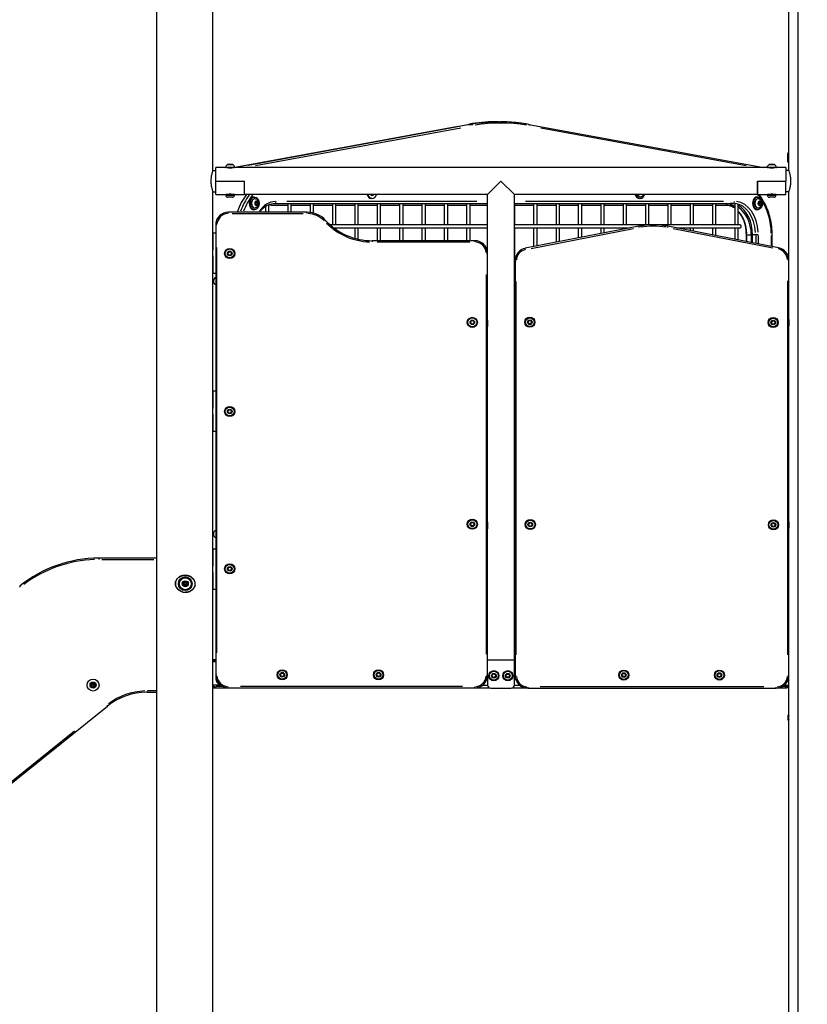
# Model space of a CAD drawing. Units: millimetres. Extents: x -581 to 19108, y 4 to 12957.
# Drawn here: x 4064 to 5310, y 9331 to 10889 of the extents above; entities that cross this region are included whole.
import ezdxf

# ---------------------------------------------------------------- set-up
doc = ezdxf.new("R2010")
doc.units = ezdxf.units.MM
doc.header["$MEASUREMENT"] = 0
doc.styles.get("Standard").update_dxf_attribs({"font": 'square721_bt_roman.ttf'})
doc.dimstyles.get("Standard").update_dxf_attribs({"dimtxt": 200, "dimasz": 100, "dimexe": 0.18, "dimexo": 0.0625, "dimgap": 40, "dimtad": 1, "dimdec": 0, "dimlfac": 0.1, "dimrnd": 5, "dimzin": 0, "dimdsep": 46, "dimtxsty": 'Standard', "dimcen": 0.09, "dimse1": 1, "dimse2": 1, "dimadec": 0, "dimazin": 0, "dimtfac": 1, "dimtdec": 0, "dimtofl": 0, "dimtmove": 0, "dimatfit": 3, "dimfxl": 1, "dimtolj": 1, "dimtzin": 0, "dimarcsym": 0})

# ---------------------------------------------------------------- blocks, each defined once
blk = doc.blocks.new('*D1')
at = {"color": 0, "lineweight": -2, "transparency": 16777216}
blk.add_line((204.6, 12506.6), (9023.8, 12506.6), dxfattribs=at)
at = {"color": 0, "transparency": 16777216}
for points in [[(204.6, 12540), (204.6, 12473.3), (4.6, 12506.6)], [(9023.8, 12540), (9023.8, 12473.3), (9223.8, 12506.6)]]:
    blk.add_solid(points, dxfattribs=at)
at = {"layer": 'Defpoints', "color": 0, "transparency": 16777216}
for p in [(9223.8, 12506.6), (9223.8, 7455.6), (4.6, 7343.6)]:
    blk.add_point(p, dxfattribs=at)
at = {"color": 0, "transparency": 16777216, "insert": (4614.2, 12760.5), "char_height": 300, "attachment_point": 5}
blk.add_mtext('\\A1;920', dxfattribs=at)
blk = doc.blocks.new('*D2')
at = {"color": 0, "lineweight": -2, "transparency": 16777216}
blk.add_line((-130.9, 12202.6), (-130.9, 7535.6), dxfattribs=at)
at = {"color": 0, "transparency": 16777216}
for points in [[(-164.3, 12202.6), (-97.6, 12202.6), (-130.9, 12402.6)], [(-164.3, 7535.6), (-97.6, 7535.6), (-130.9, 7335.6)]]:
    blk.add_solid(points, dxfattribs=at)
at = {"layer": 'Defpoints', "color": 0, "transparency": 16777216}
for p in [(5257.6, 12402.6), (-130.9, 7335.6), (4450.3, 7335.6)]:
    blk.add_point(p, dxfattribs=at)
at = {"color": 0, "transparency": 16777216, "insert": (-384.5, 9869.1), "char_height": 300, "attachment_point": 5, "rotation": 90}
blk.add_mtext('\\A1;505', dxfattribs=at)

msp = doc.modelspace()

# ---------------------------------------------------------------- linework, layer by layer
for p, q in [((4280.8, 7503.1), (4280.8, 11661.4)), ((4369.7, 10650.4), (4369.7, 11661.4)), ((5280.6, 10650.4), (5280.6, 11156.2)), ((5294.9, 11097.6), (5294.9, 9254.3)), ((4404.4, 10655.4), (4772.7, 10723.1)), ((4422.8, 10658.8), (4754.4, 10719.7)), ((4759.9, 10719.7), (4425.4, 10658.2)), ((4437.2, 10658.1), (4762, 10717.8)), ((4773.1, 10723.1), (4778.2, 10723.1)), ((4818.2, 10727.3), (4823.8, 10727.3)), ((4869.3, 10723.1), (5240.9, 10654.8)), ((4888.4, 10717.8), (5213.2, 10658.1)), ((5278.6, 10676.5), (5280.4, 10676.5)), ((5278.6, 10676.5), (5278.6, 10664.1)), ((5280.1, 10678.5), (5280.6, 10678.5)), ((4374.5, 10633.6), (4374.5, 10654.8)), ((4390, 10654.8), (4374.5, 10654.8)), ((4389.6, 10655.3), (4404.3, 10655.3)), ((4403.9, 10654.8), (4390, 10654.8)), ((4392, 10654.6), (4392, 10654.8)), ((4401, 10659.7), (4392.9, 10659.7)), ((4393.1, 10659.8), (4400.9, 10659.8)), ((4402, 10654.6), (4402, 10654.8)), ((5246.7, 10654.8), (4403.9, 10654.8)), ((5246.3, 10655.3), (5260.9, 10655.3)), ((5260.5, 10654.8), (5246.7, 10654.8)), ((5248.6, 10654.6), (5248.6, 10654.8)), ((5257.6, 10659.7), (5249.5, 10659.7)), ((5249.7, 10659.8), (5257.5, 10659.8)), ((5258.6, 10654.6), (5258.6, 10654.8)), ((5276.1, 10654.8), (5260.5, 10654.8)), ((5276.1, 10654.8), (5276.1, 10633.6)), ((5278.6, 10664.1), (5280.6, 10664.1)), ((4369.7, 10650.4), (4374.5, 10650.4)), ((5280.6, 10650.4), (5276.1, 10650.4)), ((4374.5, 10633.6), (4419.5, 10633.6)), ((4374.5, 10633.6), (4419.5, 10633.6)), ((4374.5, 10612.4), (4374.5, 10633.6)), ((4419.5, 10612.4), (4419.5, 10633.6)), ((4419.5, 10612.4), (4419.5, 10633.6)), ((4804.1, 10612.4), (4825.3, 10633.6)), ((4825.3, 10633.6), (4846.5, 10612.4)), ((5231.1, 10633.6), (5276.1, 10633.6)), ((5231.1, 10633.6), (5231.1, 10612.4)), ((5231.1, 10633.6), (5276.1, 10633.6)), ((5231.1, 10612.4), (5231.1, 10633.6)), ((5276.1, 10612.4), (5276.1, 10633.6)), ((4369.7, 10616.7), (4374.5, 10616.7)), ((4369.7, 10524.8), (4369.7, 10616.7)), ((4374.5, 10612.4), (4390, 10612.4)), ((4404, 10612.4), (4390, 10612.4)), ((4390, 10611.3), (4390, 10612.4)), ((4390.1, 10611.3), (4403.9, 10611.3)), ((4400.6, 10608), (4393.3, 10608)), ((4396.1, 10613.1), (4397.9, 10613.1)), ((4404, 10611.3), (4404, 10612.4)), ((4404, 10612.4), (4419.5, 10612.4)), ((4804.1, 10612.4), (4419.5, 10612.4)), ((4435.7, 10608.3), (4434.3, 10608.3)), ((4621.6, 10605.8), (4620.2, 10605.8)), ((4804.1, 10519.2), (4804.1, 10612.4)), ((5231.1, 10612.4), (4846.5, 10612.4)), ((4846.5, 10413.8), (4846.5, 10612.4)), ((5045.8, 10605.8), (5044.4, 10605.8)), ((5231.7, 10608.3), (5230.3, 10608.3)), ((5231.1, 10612.4), (5246.6, 10612.4)), ((5260.6, 10612.4), (5246.6, 10612.4)), ((5246.6, 10611.3), (5246.6, 10612.4)), ((5246.7, 10611.3), (5260.5, 10611.3)), ((5257.2, 10608), (5249.9, 10608)), ((5252.7, 10613.1), (5254.5, 10613.1)), ((5260.6, 10611.3), (5260.6, 10612.4)), ((5260.6, 10612.4), (5276.1, 10612.4)), ((5280.6, 10616.7), (5276.1, 10616.7)), ((5280.6, 10508.3), (5280.6, 10616.7)), ((4437.4, 10597.6), (4437.9, 10600.2)), ((4438.8, 10595.6), (4437.4, 10597.6)), ((4437.9, 10600.2), (4439.8, 10601)), ((4437.9, 10600.1), (4438.7, 10599)), ((4438.7, 10599), (4438.2, 10596.5)), ((4440.6, 10596.4), (4438.2, 10596.4)), ((4441.1, 10599), (4438.7, 10599)), ((4440.6, 10596.4), (4438.8, 10595.6)), ((4439.8, 10601), (4441.1, 10599)), ((4441.1, 10599), (4440.6, 10596.4)), ((4453.3, 10584.2), (4453.3, 10593.8)), ((4458.3, 10584.2), (4458.3, 10596.4)), ((4462.6, 10595.3), (4488.6, 10595.3)), ((4467.5, 10598.3), (4804.1, 10598.3)), ((4787.4, 10601.3), (4486.4, 10601.3)), ((4488.6, 10584.2), (4488.6, 10598.3)), ((4493.6, 10584.2), (4493.6, 10598.3)), ((4493.6, 10595.3), (4524, 10595.3)), ((4524, 10583.9), (4524, 10598.3)), ((4529, 10582.9), (4529, 10598.3)), ((4529, 10595.3), (4559.3, 10595.3)), ((4559.3, 10564.3), (4559.3, 10598.3)), ((4564.3, 10564.3), (4564.3, 10598.3)), ((4564.3, 10595.3), (4594.7, 10595.3)), ((4594.7, 10564.3), (4594.7, 10598.3)), ((4599.7, 10564.3), (4599.7, 10598.3)), ((4599.7, 10595.3), (4630, 10595.3)), ((4630, 10564.3), (4630, 10598.3)), ((4635, 10564.3), (4635, 10598.3)), ((4635, 10595.3), (4665.4, 10595.3)), ((4665.4, 10564.3), (4665.4, 10598.3)), ((4670.4, 10564.3), (4670.4, 10598.3)), ((4670.4, 10595.3), (4700.8, 10595.3)), ((4700.8, 10564.3), (4700.8, 10598.3)), ((4705.8, 10564.3), (4705.8, 10598.3)), ((4705.8, 10595.3), (4736.1, 10595.3)), ((4736.1, 10564.3), (4736.1, 10598.3)), ((4741.1, 10564.3), (4741.1, 10598.3)), ((4741.1, 10595.3), (4771.5, 10595.3)), ((4771.5, 10564.3), (4771.5, 10598.3)), ((4776.5, 10564.3), (4776.5, 10598.3)), ((4776.5, 10595.3), (4804.1, 10595.3)), ((4846.5, 10598.3), (5192.8, 10598.3)), ((4847.2, 10564.3), (4847.2, 10598.3)), ((4847.2, 10595.3), (4877.5, 10595.3)), ((5177.5, 10601.3), (4863.9, 10601.3)), ((4877.5, 10564.3), (4877.5, 10598.3)), ((4882.5, 10564.3), (4882.5, 10598.3)), ((4882.5, 10595.3), (4912.9, 10595.3)), ((4912.9, 10564.3), (4912.9, 10598.3)), ((4917.9, 10564.3), (4917.9, 10598.3)), ((4917.9, 10595.3), (4948.2, 10595.3)), ((4948.2, 10564.3), (4948.2, 10598.3)), ((4953.2, 10564.3), (4953.2, 10598.3)), ((4953.2, 10595.3), (4983.6, 10595.3)), ((4983.6, 10564.3), (4983.6, 10598.3)), ((4988.6, 10564.3), (4988.6, 10598.3)), ((4988.6, 10595.3), (5019, 10595.3)), ((5019, 10564.3), (5019, 10598.3)), ((5024, 10564.3), (5024, 10598.3)), ((5024, 10595.3), (5054.3, 10595.3)), ((5054.3, 10564.3), (5054.3, 10598.3)), ((5059.3, 10564.3), (5059.3, 10598.3)), ((5059.3, 10595.3), (5089.7, 10595.3)), ((5089.7, 10564.3), (5089.7, 10598.3)), ((5094.7, 10564.3), (5094.7, 10598.3)), ((5094.7, 10595.3), (5125, 10595.3)), ((5125, 10564.3), (5125, 10598.3)), ((5130, 10564.3), (5130, 10598.3)), ((5130, 10595.3), (5160.4, 10595.3)), ((5160.4, 10564.3), (5160.4, 10598.3)), ((5165.4, 10564.3), (5165.4, 10598.3)), ((5165.4, 10595.3), (5187.9, 10595.3)), ((5195.7, 10564.3), (5195.7, 10597.2)), ((5200.7, 10564.3), (5200.7, 10596.3)), ((5233.4, 10597.6), (5233.9, 10600.2)), ((5234.7, 10595.6), (5233.4, 10597.6)), ((5233.8, 10600.1), (5234.6, 10599)), ((5233.9, 10600.2), (5235.7, 10601)), ((5234.6, 10599), (5234.2, 10596.5)), ((5236.6, 10596.4), (5234.2, 10596.4)), ((5237.1, 10599), (5234.6, 10599)), ((5236.6, 10596.4), (5234.7, 10595.6)), ((5235.7, 10601), (5237.1, 10599)), ((5237.1, 10599), (5236.6, 10596.4)), ((4394.1, 10582.4), (4394.1, 10584.2)), ((4518.6, 10584.2), (4394.1, 10584.2)), ((4400.3, 10582.2), (4512.4, 10582.2)), ((4435.7, 10588.3), (4434.3, 10588.3)), ((4518.6, 10582.4), (4518.6, 10584.2)), ((5231.7, 10588.3), (5230.3, 10588.3)), ((4375.9, 10564.2), (4374.1, 10564.2)), ((4374.1, 10564.2), (4374.1, 9852)), ((4548, 10571.4), (4546.7, 10570.1)), ((4804.1, 10564.3), (4555.2, 10564.3)), ((4804.1, 10559.3), (4561.4, 10559.3)), ((4564.3, 10557.2), (4564.3, 10559.3)), ((4594.7, 10542.9), (4594.7, 10559.3)), ((4599.7, 10541.6), (4599.7, 10559.3)), ((4630, 10539.2), (4630, 10559.3)), ((4635, 10539.2), (4635, 10559.3)), ((4665.4, 10539.2), (4665.4, 10559.3)), ((4670.4, 10539.2), (4670.4, 10559.3)), ((4700.8, 10539.2), (4700.8, 10559.3)), ((4705.8, 10539.2), (4705.8, 10559.3)), ((4736.1, 10539.2), (4736.1, 10559.3)), ((4741.1, 10539.2), (4741.1, 10559.3)), ((4771.5, 10539.2), (4771.5, 10559.3)), ((4776.5, 10539.2), (4776.5, 10559.3)), ((5203.5, 10564.3), (4846.5, 10564.3)), ((5029.2, 10559.3), (4846.5, 10559.3)), ((4847.2, 10514.3), (4847.2, 10559.3)), ((5043.2, 10562), (4863.8, 10527.2)), ((4873.2, 10526.9), (5034.7, 10558.3)), ((4877.5, 10529.8), (4877.5, 10559.3)), ((4882.5, 10530.8), (4882.5, 10559.3)), ((4912.9, 10536.7), (4912.9, 10559.3)), ((4917.9, 10537.7), (4917.9, 10559.3)), ((4948.2, 10543.6), (4948.2, 10559.3)), ((4953.2, 10544.5), (4953.2, 10559.3)), ((4983.6, 10550.5), (4983.6, 10559.3)), ((4988.6, 10551.4), (4988.6, 10559.3)), ((5019, 10557.3), (5019, 10559.3)), ((5024, 10558.3), (5024, 10559.3)), ((5043.2, 10562), (5043.6, 10560.2)), ((5089, 10562), (5088.7, 10560.2)), ((5264.5, 10527.9), (5089, 10562)), ((5097.4, 10558.4), (5255.3, 10527.7)), ((5203.5, 10559.3), (5103.1, 10559.3)), ((5125, 10555), (5125, 10559.3)), ((5130, 10554.1), (5130, 10559.3)), ((5160.4, 10548.2), (5160.4, 10559.3)), ((5165.4, 10547.2), (5165.4, 10559.3)), ((5195.7, 10541.3), (5195.7, 10559.3)), ((5200.7, 10540.3), (5200.7, 10559.3)), ((4369.7, 10551.1), (4369.7, 10524.6)), ((4374.1, 10551.1), (4369.7, 10551.1)), ((5214, 10548.3), (5213.4, 10548.3)), ((5213.4, 10537.9), (5213.4, 10548.3)), ((5214, 10538.3), (5214, 10547.8)), ((5214.4, 10548.3), (5220.8, 10548.3)), ((5221.1, 10548.3), (5221.1, 10536.4)), ((5223.2, 10536), (5223.2, 10548.3)), ((5227.9, 10548.3), (5223.5, 10548.3)), ((5228.2, 10547.6), (5228.2, 10535.7)), ((5232.2, 10548.3), (5228.3, 10548.3)), ((5232.4, 10534.9), (5232.4, 10547.6)), ((5252.9, 10547.4), (5252.9, 10531.1)), ((5253.8, 10548.3), (5253, 10548.3)), ((5253.8, 10548.3), (5253.8, 10530)), ((4376.1, 9887.6), (4376.1, 10528.6)), ((4621.5, 10539.2), (4621.5, 10537.4)), ((4784.1, 10539.2), (4621.5, 10539.2)), ((4629.6, 10537.2), (4776, 10537.2)), ((4784.1, 10539.2), (4784.1, 10537.4)), ((5264.5, 10527.9), (5264.1, 10526.1)), ((4369.7, 10524.8), (4369.7, 10524.8)), ((4369.7, 10514.4), (4369.7, 10524.8)), ((4369.7, 10524.6), (4369.7, 10524.6)), ((4369.7, 10514.6), (4369.7, 10514.6)), ((4369.7, 10514.6), (4369.7, 10488.1)), ((4369.7, 10514.4), (4369.7, 10514.4)), ((4369.7, 10274.8), (4369.7, 10514.4)), ((4393.4, 10518.6), (4394.5, 10521.3)), ((4395.3, 10516.4), (4393.4, 10518.6)), ((4394.5, 10521.3), (4397.3, 10521.8)), ((4398.1, 10516.8), (4395.3, 10516.4)), ((4397.3, 10521.8), (4399.1, 10519.5)), ((4399.1, 10519.5), (4398.1, 10516.8)), ((4802.2, 10519.2), (4804.1, 10519.2)), ((4804.1, 9852), (4804.1, 10519.2)), ((4848.8, 10514.3), (4846.5, 10514.3)), ((4864.2, 10525.4), (4863.8, 10527.2)), ((4847.7, 10509.3), (4846.5, 10509.3)), ((4847.2, 10464.3), (4847.2, 10509.3)), ((4847.6, 10507.5), (4847.6, 9851.5)), ((4847.6, 10507.5), (4849.5, 10507.5)), ((5280.6, 10508.3), (5278.8, 10508.3)), ((5280.6, 9851.5), (5280.6, 10508.3)), ((4369.7, 10488.1), (4374.1, 10488.1)), ((4802.1, 10485.9), (4802.1, 9885.4)), ((4849.6, 9884.3), (4849.6, 10474.7)), ((5278.6, 10475.5), (5278.6, 9884.3)), ((4847.6, 10464.3), (4846.5, 10464.3)), ((4847.6, 10459.3), (4846.5, 10459.3)), ((4847.2, 10414.3), (4847.2, 10459.3)), ((4777.2, 10409.6), (4778.2, 10412.3)), ((4779, 10407.4), (4777.2, 10409.6)), ((4778.2, 10412.3), (4781.1, 10412.8)), ((4781.9, 10407.8), (4779, 10407.4)), ((4781.1, 10412.8), (4782.9, 10410.5)), ((4782.9, 10410.5), (4781.9, 10407.8)), ((4804.1, 10413.8), (4804.1, 10403.4)), ((4804.1, 10413.8), (4804.1, 10413.8)), ((4804.1, 10409.3), (4804.1, 10409.3)), ((4804.1, 10403.4), (4804.1, 10403.4)), ((4847.6, 10414.3), (4846.5, 10414.3)), ((4846.5, 10403.4), (4846.5, 10413.8)), ((4846.5, 10413.8), (4846.5, 10413.8)), ((4847.6, 10409.3), (4846.5, 10409.3)), ((4846.5, 10403.4), (4846.5, 10403.4)), ((4846.5, 10093.8), (4846.5, 10403.4)), ((4847.2, 10364.3), (4847.2, 10409.3)), ((4868.1, 10409.9), (4869.2, 10412.6)), ((4870, 10407.6), (4868.1, 10409.9)), ((4869.2, 10412.6), (4872, 10413)), ((4872.8, 10408.1), (4870, 10407.6)), ((4872, 10413), (4873.8, 10410.8)), ((4873.8, 10410.8), (4872.8, 10408.1)), ((5253.1, 10409.4), (5254.1, 10412.1)), ((5254.9, 10407.1), (5253.1, 10409.4)), ((5254.1, 10412.1), (5257, 10412.5)), ((5257.8, 10407.6), (5254.9, 10407.1)), ((5257, 10412.5), (5258.8, 10410.3)), ((5258.8, 10410.3), (5257.8, 10407.6)), ((5280.6, 10414.8), (5280.6, 10404.4)), ((5280.6, 10414.8), (5280.6, 10414.8)), ((5280.6, 10404.4), (5280.6, 10414.8)), ((5280.6, 10404.4), (5280.6, 10404.4)), ((4847.6, 10364.3), (4846.5, 10364.3)), ((4847.6, 10359.3), (4846.5, 10359.3)), ((4847.2, 10314.3), (4847.2, 10359.3)), ((4847.6, 10314.3), (4846.5, 10314.3)), ((4847.6, 10309.3), (4846.5, 10309.3)), ((4847.2, 10264.3), (4847.2, 10309.3)), ((4369.7, 10301.1), (4369.7, 10274.6)), ((4374.1, 10301.1), (4369.7, 10301.1)), ((4369.7, 10274.8), (4369.7, 10274.8)), ((4369.7, 10264.4), (4369.7, 10274.8)), ((4369.7, 10274.6), (4369.7, 10274.6)), ((4369.7, 10264.6), (4369.7, 10264.6)), ((4369.7, 10264.6), (4369.7, 10238.1)), ((4369.7, 10264.4), (4369.7, 10264.4)), ((4369.7, 10024.8), (4369.7, 10264.4)), ((4393.4, 10268.6), (4394.5, 10271.3)), ((4395.3, 10266.4), (4393.4, 10268.6)), ((4394.5, 10271.3), (4397.3, 10271.8)), ((4398.1, 10266.8), (4395.3, 10266.4)), ((4397.3, 10271.8), (4399.1, 10269.5)), ((4399.1, 10269.5), (4398.1, 10266.8)), ((4847.6, 10264.3), (4846.5, 10264.3)), ((4847.6, 10259.3), (4846.5, 10259.3)), ((4847.2, 10214.3), (4847.2, 10259.3)), ((4369.7, 10238.1), (4374.1, 10238.1)), ((4847.6, 10214.3), (4846.5, 10214.3)), ((4847.6, 10209.3), (4846.5, 10209.3)), ((4847.2, 10164.3), (4847.2, 10209.3)), ((4847.6, 10164.3), (4846.5, 10164.3)), ((4847.6, 10159.3), (4846.5, 10159.3)), ((4847.2, 10114.3), (4847.2, 10159.3)), ((4847.6, 10114.3), (4846.5, 10114.3)), ((4847.6, 10109.3), (4846.5, 10109.3)), ((4847.2, 10064.3), (4847.2, 10109.3)), ((4777.2, 10090.4), (4778.2, 10093.1)), ((4778.2, 10093.1), (4781.1, 10093.5)), ((4781.1, 10093.5), (4782.9, 10091.3)), ((4782.9, 10091.3), (4781.9, 10088.6)), ((4804.1, 10093.8), (4804.1, 10083.4)), ((4804.1, 10093.8), (4804.1, 10093.8)), ((4846.5, 10083.4), (4846.5, 10093.8)), ((4846.5, 10093.8), (4846.5, 10093.8)), ((4868.9, 10089.9), (4869.9, 10092.5)), ((4869.9, 10092.5), (4872.8, 10093)), ((4872.8, 10093), (4874.6, 10090.8)), ((5253.7, 10091.2), (5256.1, 10092.7)), ((5253.7, 10088.3), (5253.7, 10091.2)), ((5256.1, 10092.7), (5258.7, 10091.3)), ((5258.7, 10091.3), (5258.7, 10088.4)), ((5280.6, 10094.8), (5280.6, 10084.4)), ((5280.6, 10094.8), (5280.6, 10094.8)), ((5280.6, 10084.4), (5280.6, 10094.8)), ((4779, 10088.1), (4777.2, 10090.4)), ((4781.9, 10088.6), (4779, 10088.1)), ((4804.1, 10083.4), (4804.1, 10083.4)), ((4846.5, 10083.4), (4846.5, 10083.4)), ((4846.5, 9876.4), (4846.5, 10083.4)), ((4870.7, 10087.6), (4868.9, 10089.9)), ((4873.6, 10088.1), (4870.7, 10087.6)), ((4874.6, 10090.8), (4873.6, 10088.1)), ((5256.2, 10086.9), (5253.7, 10088.3)), ((5258.7, 10088.4), (5256.2, 10086.9)), ((5280.6, 10084.4), (5280.6, 10084.4)), ((4847.6, 10064.3), (4846.5, 10064.3)), ((4369.7, 10051.1), (4369.7, 10024.6)), ((4374.1, 10051.1), (4369.7, 10051.1)), ((4847.6, 10059.3), (4846.5, 10059.3)), ((4847.2, 10014.3), (4847.2, 10059.3)), ((4189.4, 10037.1), (4189.4, 10035.2)), ((4280.8, 10037.1), (4189.4, 10037.1)), ((4194, 10035.1), (4276.3, 10035.1)), ((4369.7, 10024.8), (4369.7, 10024.8)), ((4369.7, 10014.4), (4369.7, 10024.8)), ((4369.7, 10024.6), (4369.7, 10024.6)), ((4369.7, 10014.6), (4369.7, 10014.6)), ((4369.7, 10014.6), (4369.7, 9988.1)), ((4369.7, 10014.4), (4369.7, 10014.4)), ((4369.7, 7377.6), (4369.7, 10014.4)), ((4393.4, 10019.9), (4394.5, 10022.6)), ((4395.3, 10017.6), (4393.4, 10019.9)), ((4394.5, 10022.6), (4397.3, 10023)), ((4398.1, 10018.1), (4395.3, 10017.6)), ((4397.3, 10023), (4399.1, 10020.8)), ((4399.1, 10020.8), (4398.1, 10018.1)), ((4847.6, 10014.3), (4846.5, 10014.3)), ((4847.6, 10009.3), (4846.5, 10009.3)), ((4847.2, 9964.3), (4847.2, 10009.3)), ((4065.3, 9991.5), (4064.2, 9993)), ((4341.7, 9995.8), (4341.6, 9995.8)), ((4369.7, 9988.1), (4374.1, 9988.1)), ((4847.6, 9964.3), (4846.5, 9964.3)), ((4847.6, 9959.3), (4846.5, 9959.3)), ((4847.2, 9925.3), (4847.2, 9959.3)), ((4847.6, 9925.3), (4846.5, 9925.3)), ((4846.5, 9922.3), (4847.6, 9922.3)), ((4847.6, 9928.3), (4847.2, 9928.3)), ((4847.6, 9893.3), (4846.5, 9893.3)), ((4846.5, 9890.3), (4847.6, 9890.3)), ((4369.7, 9877.1), (4374.1, 9877.1)), ((4374.1, 9875.1), (4369.7, 9875.1)), ((4369.7, 9873.6), (4374.1, 9873.6)), ((4804.7, 9876.4), (4804.1, 9876.4)), ((4804.7, 9876.4), (4845.9, 9876.4)), ((4846.5, 9876.4), (4845.9, 9876.4)), ((4846.5, 9877.6), (4847.6, 9877.6)), ((4846.5, 9877.1), (4847.6, 9877.1)), ((4846.5, 9836.4), (4846.5, 9876.4)), ((4847.6, 9873.1), (4846.5, 9873.1)), ((4846.5, 9857.8), (4847.6, 9857.8)), ((4375.9, 9852), (4374.1, 9852)), ((4374.3, 9849.4), (4374.3, 9846.5)), ((4476.6, 9853.2), (4478.4, 9855.4)), ((4477.5, 9850.5), (4476.6, 9853.2)), ((4480.4, 9849.9), (4477.5, 9850.5)), ((4478.4, 9855.4), (4481.3, 9854.8)), ((4482.2, 9852.1), (4480.4, 9849.9)), ((4481.3, 9854.8), (4482.2, 9852.1)), ((4628.9, 9851.7), (4629.5, 9854.6)), ((4631.1, 9849.8), (4628.9, 9851.7)), ((4629.5, 9854.6), (4632.2, 9855.5)), ((4633.8, 9850.7), (4631.1, 9849.8)), ((4632.2, 9855.5), (4634.4, 9853.6)), ((4634.4, 9853.6), (4633.8, 9850.7)), ((4802.2, 9852), (4804.1, 9852)), ((4804.1, 9845.8), (4803.1, 9845.8)), ((4804.1, 9852), (4804.1, 9836.4)), ((4811.4, 9852.3), (4813.7, 9854.1)), ((4811.8, 9849.4), (4811.4, 9852.3)), ((4814.5, 9848.4), (4811.8, 9849.4)), ((4813.7, 9854.1), (4816.3, 9853)), ((4816.8, 9850.2), (4814.5, 9848.4)), ((4816.3, 9853), (4816.8, 9850.2)), ((4833.2, 9851.2), (4834.6, 9853.7)), ((4834.7, 9848.7), (4833.2, 9851.2)), ((4834.6, 9853.7), (4837.5, 9853.7)), ((4837.5, 9848.7), (4834.7, 9848.7)), ((4837.5, 9853.7), (4839, 9851.2)), ((4839, 9851.2), (4837.5, 9848.7)), ((4846.5, 9855.6), (4847.6, 9855.6)), ((4848.4, 9845.9), (4846.5, 9845.9)), ((4847.8, 9845.8), (4846.5, 9845.8)), ((4847.6, 9851.5), (4849.5, 9851.5)), ((5017, 9850.8), (5017.1, 9853.7)), ((5019.5, 9849.3), (5017, 9850.8)), ((5017.1, 9853.7), (5019.7, 9855)), ((5022, 9850.6), (5019.5, 9849.3)), ((5019.7, 9855), (5022.1, 9853.5)), ((5022.1, 9853.5), (5022, 9850.6)), ((5167.9, 9852.2), (5169.4, 9854.7)), ((5169.3, 9849.7), (5167.9, 9852.2)), ((5172.2, 9849.6), (5169.3, 9849.7)), ((5169.4, 9854.7), (5172.3, 9854.6)), ((5173.7, 9852.1), (5172.2, 9849.6)), ((5172.3, 9854.6), (5173.7, 9852.1)), ((5278.8, 9851.5), (5280.6, 9851.5)), ((5280.6, 7836.9), (5280.6, 9851.5)), ((4265.5, 9825.1), (4265.5, 9826.9)), ((4280.1, 9827.1), (4266.3, 9827.1)), ((4382.1, 9836), (4369.7, 9836)), ((4369.7, 9832), (4372.9, 9832)), ((4372.9, 9832), (4394.1, 9832)), ((4384.8, 9834), (4374.9, 9834)), ((4394.1, 9832), (4394.1, 9833.8)), ((4394.1, 9832), (4784.1, 9832)), ((4764.6, 9834), (4413.6, 9834)), ((4429.3, 9831.5), (4429.3, 9832)), ((4808, 9831.5), (4429.3, 9831.5)), ((4784.1, 9832), (4784.1, 9833.8)), ((4803.7, 9835.5), (4795.8, 9835.5)), ((4809.1, 9831.4), (4841.5, 9831.4)), ((4867.6, 9831.5), (4842.6, 9831.5)), ((4855.2, 9835.5), (4846.9, 9835.5)), ((4867.6, 9833.3), (4867.6, 9831.5)), ((4867.6, 9831.5), (5260.6, 9831.5)), ((5241, 9833.5), (4887.3, 9833.5)), ((5260.6, 9831.5), (5260.6, 9833.3)), ((5265.1, 9832), (5274.7, 9832)), ((5275.8, 9834), (5270.6, 9834)), ((5273.3, 9836), (5280.6, 9836)), ((4265.5, 9825.1), (4280.8, 9825.1)), ((3187.3, 8987.1), (4202.9, 9803)), ((4201.8, 9804.5), (4202.9, 9803)), ((4150.8, 9763.7), (3235, 9028))]:
    msp.add_line(p, q)
for centre, radius in [((4396.3, 10519.1), 8), ((4396.3, 10519.1), 7), ((4396.3, 10519.1), 3.65), ((4871, 10410.3), 8), ((4780, 10410.1), 8), ((4780, 10410.1), 7), ((4780, 10410.1), 3.65), ((4871, 10410.3), 7), ((4871, 10410.3), 3.65), ((5255.9, 10409.8), 8), ((5255.9, 10409.8), 7), ((5255.9, 10409.8), 3.65), ((4396.3, 10269.1), 8), ((4396.3, 10269.1), 7), ((4396.3, 10269.1), 3.65), ((4780, 10090.8), 8), ((4780, 10090.8), 7), ((4780, 10090.8), 3.65), ((4871.7, 10090.3), 8), ((4871.7, 10090.3), 7), ((4871.7, 10090.3), 3.65), ((5256.2, 10089.8), 8), ((5256.2, 10089.8), 7), ((5256.2, 10089.8), 3.65), ((4396.3, 10020.3), 8), ((4396.3, 10020.3), 7), ((4396.3, 10020.3), 3.65), ((4326, 9996.6), 10.8), ((4326, 9996.6), 9.76), ((4326, 9996.6), 9.75), ((4326, 9996.6), 9.5), ((4326, 9996.6), 4.75), ((4326, 9996.6), 1.5), ((4479.4, 9852.7), 8), ((4479.4, 9852.7), 7), ((4631.7, 9852.7), 8), ((4631.7, 9852.7), 7), ((4814.1, 9851.2), 8), ((4814.1, 9851.2), 7), ((4836.1, 9851.2), 8), ((4836.1, 9851.2), 7), ((5019.6, 9852.2), 8), ((5019.6, 9852.2), 7), ((5170.8, 9852.2), 8), ((5170.8, 9852.2), 7), ((4180.1, 9836.4), 9.5), ((4479.4, 9852.7), 3.65), ((4631.7, 9852.7), 3.65), ((4814.1, 9851.2), 3.65), ((4836.1, 9851.2), 3.65), ((5019.6, 9852.2), 3.65), ((5170.8, 9852.2), 3.65), ((4180.1, 9836.4), 4.75), ((4180.1, 9836.4), 1.5)]:
    msp.add_circle(centre, radius)
for centre, radius, start, end in [((5280.6, 10676.5), 2, 104.2174, 180), ((5325.1, 10500.9), 183.2, 104.043, 104.2174), ((4390, 10655.3), 0.5, 170.2834, 270), ((4395.4, 10654.3), 5.93, 115.1439, 170.2834), ((4393.1, 10659.3), 0.5, 90, 115.1439), ((4400.9, 10659.3), 0.5, 64.8561, 90), ((4398.6, 10654.3), 5.93, 9.7166, 64.8561), ((4403.9, 10655.3), 0.5, 270, 9.7166), ((5252, 10654.3), 5.93, 115.1439, 170.2834), ((5246.7, 10655.3), 0.5, 170.2834, 270), ((5249.7, 10659.3), 0.5, 90, 115.1439), ((5257.5, 10659.3), 0.5, 64.8561, 90), ((5255.2, 10654.3), 5.93, 9.7166, 64.8561), ((5260.5, 10655.3), 0.5, 270, 9.7166), ((4393.3, 10611.3), 3.35, 180, 270), ((4392.3, 10613.1), 0.7, 270, 326.786), ((4400.6, 10611.3), 3.35, 270, 0), ((4401.7, 10613.1), 0.7, 213.214, 270), ((5249.9, 10611.3), 3.35, 180, 270), ((5248.9, 10613.1), 0.7, 270, 326.786), ((5257.2, 10611.3), 3.35, 270, 0), ((5258.3, 10613.1), 0.7, 213.214, 270), ((4394.1, 10564.2), 20, 90, 180), ((4394.1, 10564.2), 18, 94.5, 175.5), ((4518.6, 10544.2), 40, 42.7321, 90), ((4518.6, 10544.2), 38, 45.0955, 87.6366), ((4621.5, 10639.2), 100, 222.7321, 270), ((4621.5, 10639.2), 102, 225.0955, 267.6366), ((5066.1, 10444.2), 120, 79, 101), ((5066.1, 10444.2), 118, 80.1, 99.9), ((4784.1, 10519.2), 20, 0, 90), ((4784.1, 10519.2), 18, 4.5, 85.5), ((5260.6, 10508.3), 20, 0, 79), ((4867.6, 10507.5), 20, 101, 180), ((4867.6, 10507.5), 18, 104.95, 176.05), ((5260.6, 10508.3), 18, 3.95, 75.05), ((4189.4, 9837.1), 200, 90.0006, 128.7769), ((4189.4, 9837.1), 198, 91.9394, 126.8381), ((4322.6, 9998.6), 1.3, 277.6593, 22.3407), ((4324.4, 9999.3), 0.7, 37.6593, 202.3407), ((4326, 10000.5), 1.3, 217.6593, 322.3407), ((4327.6, 9999.3), 0.7, 337.6593, 142.3407), ((4329.5, 9998.6), 1.3, 157.6593, 262.3407), ((4322.9, 9996.6), 0.7, 97.6593, 262.3407), ((4322.6, 9994.6), 1.3, 337.6593, 82.3407), ((4324.4, 9993.8), 0.7, 157.6593, 322.3407), ((4326, 9992.6), 1.3, 37.6593, 142.3407), ((4327.6, 9993.8), 0.7, 217.6593, 22.3407), ((4329.5, 9994.6), 1.3, 97.6593, 202.3407), ((4329.2, 9996.6), 0.7, 277.6593, 82.3407), ((4394.1, 9852), 20, 180, 270), ((4384.3, 9846.5), 10, 180, 248.9952), ((4394.1, 9852), 18, 184.5, 265.5), ((4784.1, 9852), 20, 270, 0), ((4784.1, 9852), 18, 274.5, 355.5), ((4867.6, 9851.5), 20, 180, 270), ((4847.8, 9851.8), 6, 270, 275.9693), ((4867.6, 9851.5), 18, 184.5, 265.5), ((5260.6, 9851.5), 20, 270, 0), ((5260.6, 9851.5), 18, 274.5, 355.5), ((4176.9, 9835.9), 0.7, 106.4362, 271.1176), ((4176.4, 9837.8), 1.3, 286.4362, 31.1176), ((4177, 9833.9), 1.3, 346.4362, 91.1176), ((4178.1, 9838.8), 0.7, 46.4362, 211.1176), ((4178.9, 9833.4), 0.7, 166.4362, 331.1176), ((4179.5, 9840.3), 1.3, 226.4362, 331.1176), ((4180.7, 9832.4), 1.3, 46.4362, 151.1176), ((4181.2, 9839.3), 0.7, 346.4362, 151.1176), ((4182, 9833.9), 0.7, 226.4362, 31.1176), ((4183.1, 9838.8), 1.3, 166.4362, 271.1176), ((4183.7, 9834.9), 1.3, 106.4362, 211.1176), ((4183.2, 9836.8), 0.7, 286.4362, 91.1176), ((4265.5, 9725.1), 102, 91.9394, 126.8381), ((4809.1, 9836.4), 5, 180, 270), ((4841.5, 9836.4), 5, 270, 0), ((4265.5, 9725.1), 100, 90.0006, 128.7769)]:
    msp.add_arc(centre, radius, start, end)
for centre, major_axis, ratio, start_param, end_param in [((4773, 10721.1), (-0.36, 1.97), 0.701202, 6.16134, 6.276772), ((4818.2, 10230.3), (0, 497), 0.707107, 0.006466, 0.12286), ((4778.7, 10721.1), (-0.36, 1.97), 0.701202, 4.662671, 6.076388), ((4823.8, 10230.3), (0, 497), 0.707107, 0.006466, 0.12286), ((4825.2, 10230.3), (0, 495), 0.707107, 6.166792, 6.399579), ((4869, 10721.1), (0.36, 1.97), 0.701202, 4.912774, 6.211058), ((4462.6, 10548.3), (0, -85), 0.707107, 3.858803, 4.276021), ((4467.5, 10548.3), (0, -85), 0.707107, 3.879664, 4.25516), ((4469.7, 10548.3), (0, 82), 0.707107, 0.696343, 1.095142), ((4434.3, 10598.3), (0, 10), 0.707107, 0, 3.141593), ((4436.1, 10598.3), (0, -7.43), 0.707107, 3.143802, 6.280976), ((4620.2, 10615.8), (0, -10), 0.707107, 5.063608, 6.283185), ((4621.6, 10615.8), (0, -10), 0.707107, 5.063608, 7.502763), ((4621.6, 10615.8), (0, -5.25), 0.707107, 5.426994, 7.139377), ((4620.2, 10615.8), (0, -5.25), 0.707107, 0.191647, 0.856191), ((5044.4, 10615.8), (0, -10), 0.707107, 5.063608, 6.283185), ((5045.8, 10615.8), (0, -10), 0.707107, 5.063608, 7.502763), ((5046.3, 10615.8), (0, -7.43), 0.707107, 5.256918, 6.392193), ((5049.3, 10615.8), (0, -4.1), 0.707107, 5.764392, 6.801979), ((5049.4, 10615.8), (0, -3.89), 0.707107, 5.845742, 6.720628), ((5230.3, 10598.3), (0, 10), 0.707107, 0, 3.141593), ((5232.1, 10598.3), (0, -7.43), 0.707107, 3.143802, 6.280976), ((5194.9, 10548.3), (0, -82), 0.707107, 2.363635, 2.461943), ((4469.7, 10548.3), (0, 53), 0.707107, 0.041299, 0.784681), ((4462.6, 10548.3), (0, 47), 0.707107, 0.284353, 0.328627), ((4462.6, 10548.3), (0, 47), 0.707107, 0, 0.130458), ((4467.5, 10601.3), (0, -3), 0.707107, 0.07854, 1.492257), ((5180.8, 10548.3), (0, 47), 0.707107, 5.84057, 6.25989), ((5187.9, 10548.3), (0, 50), 0.707107, 6.05903, 6.283185), ((5187.9, 10548.3), (0, 47), 0.707107, 6.044453, 6.283185), ((5192.8, 10601.3), (0, -3), 0.707107, 0.07854, 1.492257), ((5192.8, 10548.3), (0, 50), 0.707107, 4.790929, 6.204645), ((5194.9, 10548.3), (0, 53), 0.707107, 4.790929, 6.204645), ((5187.9, 10548.3), (0, 50), 0.707107, 4.712389, 5.910944), ((5187.9, 10548.3), (0, 47), 0.707107, 4.712389, 5.885897), ((5194.9, 10548.3), (0, -82), 0.707107, 1.608007, 2.277794), ((5180.8, 10548.3), (0, 47), 0.707107, 4.758773, 5.593693), ((5203.5, 10561.8), (0, -2.5), 0.707107, 0, 3.141593), ((4374.3, 10475.3), (0, -5.5), 0.707107, 3.196832, 6.227946), ((4374.3, 10075.3), (0, -5.5), 0.707107, 3.196832, 6.227946), ((4805, 9851.9), (0, -6), 0.707107, 5.86492, 6.06156), ((4847.1, 9851.9), (0, -6), 0.707107, 0, 0.302274), ((4372.9, 9854), (0, -22), 0.707107, 6.087244, 6.272873), ((4374.3, 9854), (0, -20), 0.707107, 5.968449, 6.26662), ((4372.9, 9834), (0, -2), 0.707107, 0.07854, 1.492257), ((5274.7, 9834), (0, -2), 0.707107, 0.07854, 1.492257), ((5276.1, 9854), (0, -20), 0.707107, 0.016254, 0.308833), ((5284.9, 9784.9), (0, 7), 0.707107, 1.039228, 2.102365)]:
    msp.add_ellipse(centre, major_axis=major_axis, ratio=ratio, start_param=start_param, end_param=end_param)
for centre, major_axis in [((4435.7, 10598.3), (0, 10)), ((5231.7, 10598.3), (0, 10)), ((4439.2, 10598.3), (0, 4.1)), ((4439.3, 10598.3), (0, 3.89)), ((5235.2, 10598.3), (0, 4.1)), ((5235.2, 10598.3), (0, 3.89))]:
    msp.add_ellipse(centre, major_axis=major_axis, ratio=0.707107)
for points, knots in [([(4772.7, 10723.1), (4775.7, 10723.7), (4778.7, 10724.2), (4784.7, 10725.1), (4787.8, 10725.4), (4793.8, 10726.1), (4796.9, 10726.4), (4803, 10726.8), (4806, 10727), (4812.1, 10727.2), (4815.1, 10727.3), (4818.2, 10727.3)], [6.1538594, 6.1538594, 6.1538594, 6.1538594, 6.1797246, 6.1797246, 6.2055898, 6.2055898, 6.231455, 6.231455, 6.2573201, 6.2573201, 6.2831853, 6.2831853, 6.2831853, 6.2831853]), ([(4869.3, 10723.1), (4866.3, 10723.7), (4863.3, 10724.2), (4857.2, 10725.1), (4854.2, 10725.4), (4848.1, 10726.1), (4845.1, 10726.4), (4839, 10726.8), (4836, 10727), (4829.9, 10727.2), (4826.9, 10727.3), (4823.8, 10727.3)], [6.1538594, 6.1538594, 6.1538594, 6.1538594, 6.1797246, 6.1797246, 6.2055898, 6.2055898, 6.231455, 6.231455, 6.2573201, 6.2573201, 6.2831853, 6.2831853, 6.2831853, 6.2831853]), ([(4397, 10654), (4396.3, 10654), (4395.6, 10654.1), (4394.2, 10654.2), (4393.6, 10654.3), (4392.6, 10654.5), (4392.2, 10654.6), (4391.6, 10654.7), (4391.5, 10654.8), (4391.5, 10654.8)], [0, 0, 0, 0, 0.2082248, 0.2082248, 0.4164497, 0.4164497, 0.6246406, 0.6246406, 0.8328315, 0.8328315, 0.8328315, 0.8328315]), ([(4402.5, 10654.8), (4402.5, 10654.8), (4402.3, 10654.7), (4401.8, 10654.6), (4401.4, 10654.5), (4400.4, 10654.3), (4399.8, 10654.2), (4398.4, 10654.1), (4397.7, 10654), (4397, 10654)], [2.4984945, 2.4984945, 2.4984945, 2.4984945, 2.7066854, 2.7066854, 2.9148763, 2.9148763, 3.1231011, 3.1231011, 3.3313259, 3.3313259, 3.3313259, 3.3313259]), ([(5259.1, 10654.8), (5259.1, 10654.8), (5259, 10654.7), (5258.4, 10654.6), (5258, 10654.5), (5257, 10654.3), (5256.4, 10654.2), (5255, 10654.1), (5254.3, 10654), (5252.9, 10654), (5252.2, 10654.1), (5250.8, 10654.2), (5250.2, 10654.3), (5249.2, 10654.5), (5248.8, 10654.6), (5248.2, 10654.7), (5248.1, 10654.8), (5248.1, 10654.8)], [0.832831, 0.832831, 0.832831, 0.832831, 1.041022, 1.041022, 1.249213, 1.249213, 1.457438, 1.457438, 1.665663, 1.665663, 1.873888, 1.873888, 2.082113, 2.082113, 2.290304, 2.290304, 2.498494, 2.498494, 2.498494, 2.498494]), ([(4369.7, 10650.4), (4369.7, 10650.4), (4369.7, 10650.3), (4369.5, 10649.9), (4369.4, 10649.6), (4369.1, 10648.7), (4368.9, 10648.2), (4368.5, 10646.9), (4368.3, 10646.2), (4367.9, 10644.7), (4367.7, 10643.9), (4367.3, 10642.1), (4367.1, 10641.1), (4366.8, 10639), (4366.6, 10637.9), (4366.5, 10635.7), (4366.4, 10634.6), (4366.4, 10633.6)], [7.700796, 7.700796, 7.700796, 7.700796, 8.021533, 8.021533, 8.342271, 8.342271, 8.663009, 8.663009, 8.983747, 8.983747, 9.304742, 9.304742, 9.625737, 9.625737, 9.946732, 9.946732, 10.267728, 10.267728, 10.267728, 10.267728]), ([(5284, 10633.6), (5284, 10634.6), (5283.9, 10635.7), (5283.7, 10637.9), (5283.6, 10639), (5283.3, 10641.1), (5283.1, 10642.1), (5282.7, 10643.9), (5282.5, 10644.7), (5282.1, 10646.2), (5281.8, 10646.9), (5281.4, 10648.2), (5281.3, 10648.7), (5281, 10649.6), (5280.8, 10649.9), (5280.7, 10650.3), (5280.6, 10650.4), (5280.6, 10650.4)], [5.133864, 5.133864, 5.133864, 5.133864, 5.454859, 5.454859, 5.775854, 5.775854, 6.096849, 6.096849, 6.417845, 6.417845, 6.738582, 6.738582, 7.05932, 7.05932, 7.380058, 7.380058, 7.700795, 7.700795, 7.700795, 7.700795]), ([(4366.4, 10633.6), (4366.4, 10632.5), (4366.5, 10631.4), (4366.6, 10629.2), (4366.8, 10628.1), (4367.1, 10626.1), (4367.3, 10625.1), (4367.7, 10623.2), (4367.9, 10622.4), (4368.3, 10620.9), (4368.5, 10620.2), (4368.9, 10619), (4369.1, 10618.4), (4369.4, 10617.6), (4369.5, 10617.3), (4369.7, 10616.8), (4369.7, 10616.7), (4369.7, 10616.7)], [0, 0, 0, 0, 0.320995, 0.320995, 0.64199, 0.64199, 0.962986, 0.962986, 1.283981, 1.283981, 1.604719, 1.604719, 1.925456, 1.925456, 2.246194, 2.246194, 2.566932, 2.566932, 2.566932, 2.566932]), ([(5280.6, 10616.7), (5280.6, 10616.7), (5280.7, 10616.8), (5280.8, 10617.3), (5281, 10617.6), (5281.3, 10618.4), (5281.4, 10619), (5281.8, 10620.2), (5282.1, 10620.9), (5282.5, 10622.4), (5282.7, 10623.2), (5283.1, 10625.1), (5283.3, 10626.1), (5283.6, 10628.1), (5283.7, 10629.2), (5283.9, 10631.4), (5284, 10632.5), (5284, 10633.6)], [2.566933, 2.566933, 2.566933, 2.566933, 2.88767, 2.88767, 3.208407, 3.208407, 3.529145, 3.529145, 3.849883, 3.849883, 4.170878, 4.170878, 4.491873, 4.491873, 4.812869, 4.812869, 5.133864, 5.133864, 5.133864, 5.133864]), ([(4391.5, 10612.4), (4391.5, 10612.4), (4391.6, 10612.4), (4392.2, 10612.5), (4392.6, 10612.6), (4393.6, 10612.8), (4394.2, 10612.9), (4395.6, 10613.1), (4396.3, 10613.1), (4397.7, 10613.1), (4398.4, 10613.1), (4399.8, 10612.9), (4400.4, 10612.8), (4401.4, 10612.6), (4401.8, 10612.5), (4402.3, 10612.4), (4402.5, 10612.4), (4402.5, 10612.4)], [0.832831, 0.832831, 0.832831, 0.832831, 1.041022, 1.041022, 1.249213, 1.249213, 1.457438, 1.457438, 1.665663, 1.665663, 1.873888, 1.873888, 2.082113, 2.082113, 2.290304, 2.290304, 2.498494, 2.498494, 2.498494, 2.498494]), ([(4437, 10591), (4436.5, 10590.8), (4435.9, 10590.8), (4434.8, 10591), (4434.2, 10591.3), (4433.2, 10591.9), (4432.7, 10592.4), (4431.9, 10593.5), (4431.6, 10594.1), (4431, 10595.5), (4430.8, 10596.3), (4430.6, 10597.9), (4430.6, 10598.7), (4430.8, 10600.2), (4431, 10601), (4431.5, 10602.4), (4431.9, 10603.1), (4432.7, 10604.2), (4433.2, 10604.7), (4434.3, 10605.4), (4434.8, 10605.6), (4436, 10605.8), (4436.5, 10605.8), (4437, 10605.6)], [1.140551, 1.140551, 1.140551, 1.140551, 1.44412, 1.44412, 1.746464, 1.746464, 2.061394, 2.061394, 2.386363, 2.386363, 2.714139, 2.714139, 3.042027, 3.042027, 3.369911, 3.369911, 3.69771, 3.69771, 4.022817, 4.022817, 4.337639, 4.337639, 4.626301, 4.626301, 4.626301, 4.626301]), ([(4437, 10605.6), (4437.7, 10605.5), (4438.4, 10605.2), (4439.6, 10604.4), (4440.1, 10604), (4441.1, 10602.9), (4441.4, 10602.3), (4442.1, 10601), (4442.3, 10600.2), (4442.5, 10598.6), (4442.5, 10597.8), (4442.2, 10596.2), (4442, 10595.3), (4441.1, 10593.8), (4440.6, 10593.1), (4439.3, 10592), (4438.6, 10591.5), (4437.5, 10591.1), (4437.3, 10591), (4437, 10591)], [4.626301, 4.626301, 4.626301, 4.626301, 4.860839, 4.860839, 5.12443, 5.12443, 5.440056, 5.440056, 5.822052, 5.822052, 6.252167, 6.252167, 6.68066, 6.68066, 7.048981, 7.048981, 7.338543, 7.338543, 7.423736, 7.423736, 7.423736, 7.423736]), ([(5047.2, 10608.5), (5046.6, 10608.3), (5046, 10608.3), (5044.9, 10608.5), (5044.4, 10608.8), (5043.3, 10609.4), (5042.9, 10609.9), (5042, 10611), (5041.7, 10611.6), (5041.4, 10612.3), (5041.4, 10612.3), (5041.4, 10612.4)], [1.140551, 1.140551, 1.140551, 1.140551, 1.44412, 1.44412, 1.746464, 1.746464, 2.061394, 2.061394, 2.386363, 2.386363, 2.393523, 2.393523, 2.393523, 2.393523]), ([(5051.8, 10612.4), (5051.8, 10612.2), (5051.7, 10612.1), (5051.3, 10611.3), (5050.7, 10610.6), (5049.4, 10609.5), (5048.7, 10609), (5047.7, 10608.6), (5047.4, 10608.5), (5047.2, 10608.5)], [6.6187149, 6.6187149, 6.6187149, 6.6187149, 6.6806596, 6.6806596, 7.0489813, 7.0489813, 7.3385435, 7.3385435, 7.4237362, 7.4237362, 7.4237362, 7.4237362]), ([(5233, 10591), (5232.5, 10590.8), (5231.9, 10590.8), (5230.8, 10591), (5230.2, 10591.3), (5229.2, 10591.9), (5228.7, 10592.4), (5227.9, 10593.5), (5227.6, 10594.1), (5227, 10595.5), (5226.8, 10596.3), (5226.6, 10597.9), (5226.6, 10598.7), (5226.8, 10600.2), (5227, 10601), (5227.5, 10602.4), (5227.9, 10603.1), (5228.7, 10604.2), (5229.2, 10604.7), (5230.3, 10605.4), (5230.8, 10605.6), (5231.9, 10605.8), (5232.5, 10605.8), (5233, 10605.6)], [1.140551, 1.140551, 1.140551, 1.140551, 1.44412, 1.44412, 1.746464, 1.746464, 2.061394, 2.061394, 2.386363, 2.386363, 2.714139, 2.714139, 3.042027, 3.042027, 3.369911, 3.369911, 3.69771, 3.69771, 4.022817, 4.022817, 4.337639, 4.337639, 4.626301, 4.626301, 4.626301, 4.626301]), ([(5233, 10612.4), (5236.4, 10608.1), (5239.5, 10603.4), (5245.9, 10591), (5248.8, 10583.1), (5252.8, 10566.3), (5253.8, 10557.5), (5253.8, 10548.6), (5253.8, 10548.4), (5253.8, 10548.3)], [6.9937597, 6.9937597, 6.9937597, 6.9937597, 7.2207872, 7.2207872, 7.5349465, 7.5349465, 7.8491057, 7.8491057, 7.8539816, 7.8539816, 7.8539816, 7.8539816]), ([(5233, 10605.6), (5233.7, 10605.5), (5234.4, 10605.2), (5235.6, 10604.4), (5236.1, 10604), (5237.1, 10602.9), (5237.4, 10602.3), (5238.1, 10601), (5238.3, 10600.2), (5238.5, 10598.6), (5238.5, 10597.8), (5238.2, 10596.2), (5238, 10595.3), (5237.1, 10593.8), (5236.6, 10593.1), (5235.3, 10592), (5234.6, 10591.5), (5233.5, 10591.1), (5233.3, 10591), (5233, 10591)], [4.626301, 4.626301, 4.626301, 4.626301, 4.860839, 4.860839, 5.12443, 5.12443, 5.440056, 5.440056, 5.822052, 5.822052, 6.252167, 6.252167, 6.68066, 6.68066, 7.048981, 7.048981, 7.338543, 7.338543, 7.423736, 7.423736, 7.423736, 7.423736]), ([(5248.1, 10612.4), (5248.1, 10612.4), (5248.2, 10612.4), (5248.8, 10612.5), (5249.2, 10612.6), (5250.2, 10612.8), (5250.8, 10612.9), (5252.2, 10613.1), (5252.9, 10613.1), (5254.3, 10613.1), (5255, 10613.1), (5256.4, 10612.9), (5257, 10612.8), (5258, 10612.6), (5258.4, 10612.5), (5259, 10612.4), (5259.1, 10612.4), (5259.1, 10612.4)], [0.832831, 0.832831, 0.832831, 0.832831, 1.041022, 1.041022, 1.249213, 1.249213, 1.457438, 1.457438, 1.665663, 1.665663, 1.873888, 1.873888, 2.082113, 2.082113, 2.290304, 2.290304, 2.498494, 2.498494, 2.498494, 2.498494]), ([(4443.6, 10584.2), (4444.9, 10586), (4446.2, 10587.6), (4450.5, 10592.1), (4453.8, 10594.4), (4460.5, 10597.5), (4464, 10598.3), (4467.5, 10598.3), (4467.5, 10598.3), (4467.5, 10598.3)], [5.5029403, 5.5029403, 5.5029403, 5.5029403, 5.6525453, 5.6525453, 5.9667045, 5.9667045, 6.2808638, 6.2808638, 6.2831853, 6.2831853, 6.2831853, 6.2831853]), ([(5195.7, 10590.1), (5194.1, 10591.3), (5192.4, 10592.3), (5187.5, 10594.6), (5184.1, 10595.3), (5180.8, 10595.3)], [5.7991652, 5.7991652, 5.7991652, 5.7991652, 5.969026, 5.969026, 6.2831853, 6.2831853, 6.2831853, 6.2831853]), ([(5213.4, 10548.3), (5213.4, 10553.3), (5212.9, 10558.3), (5210.7, 10567.7), (5209.1, 10572.2), (5205.2, 10579.7), (5203.1, 10582.8), (5200.7, 10585.5)], [4.712389, 4.712389, 4.712389, 4.712389, 5.0265482, 5.0265482, 5.3407075, 5.3407075, 5.6168241, 5.6168241, 5.6168241, 5.6168241]), ([(4329.5, 10009.7), (4331.1, 10009.3), (4332.7, 10008.8), (4335.6, 10007.2), (4336.9, 10006.3), (4339.2, 10003.9), (4340.2, 10002.5), (4341.1, 10000.2), (4341.3, 9999.5), (4341.7, 9997.8), (4341.8, 9996.8), (4341.7, 9994.7), (4341.5, 9993.6), (4340.8, 9991.6), (4340.3, 9990.6), (4339, 9988.8), (4338.2, 9987.8), (4336.2, 9986.1), (4334.9, 9985.3), (4332, 9983.9), (4330.3, 9983.5), (4326.9, 9983), (4325.1, 9983.1), (4321.8, 9983.6), (4320.2, 9984.1), (4317.3, 9985.4), (4315.9, 9986.3), (4313.4, 9988.6), (4312.4, 9989.9), (4311.3, 9992.1), (4311, 9992.8), (4310.4, 9994.8), (4310.2, 9996.1), (4310.4, 9998.5), (4310.6, 9999.6), (4311.3, 10001.6), (4311.8, 10002.6), (4313.1, 10004.5), (4313.9, 10005.4), (4315.9, 10007.1), (4317.2, 10007.9), (4320.1, 10009.3), (4321.9, 10009.7), (4325.3, 10010.1), (4327, 10010.1), (4329, 10009.8), (4329.2, 10009.7), (4329.5, 10009.7)], [0, 0, 0, 0, 0.499342, 0.499342, 1.005723, 1.005723, 1.531964, 1.531964, 1.755145, 1.755145, 2.059448, 2.059448, 2.385182, 2.385182, 2.709935, 2.709935, 3.085167, 3.085167, 3.556627, 3.556627, 4.072702, 4.072702, 4.595385, 4.595385, 5.085256, 5.085256, 5.590324, 5.590324, 6.122686, 6.122686, 6.354223, 6.354223, 6.745985, 6.745985, 7.070961, 7.070961, 7.394312, 7.394312, 7.774814, 7.774814, 8.240427, 8.240427, 8.769968, 8.769968, 9.279633, 9.279633, 9.36343, 9.36343, 9.36343, 9.36343]), ([(4321.9, 9983.9), (4319.1, 9984.6), (4315.2, 9986.7), (4311.8, 9991), (4310.5, 9994.4), (4310.4, 9997.4), (4310.7, 9999.6), (4311.5, 10001.6), (4312.9, 10004.1), (4316.3, 10007.5), (4322.5, 10010.1), (4330.2, 10009.7), (4336.2, 10006.9), (4339.8, 10003.1), (4341, 10000.2), (4341.2, 9999.2)], [-2.159015, -2.159015, -2.159015, -2.159015, -1.236192, -0.765878, -0.295565, -0.060409, 0.174748, 0.409904, 0.645061, 1.115374, 2.056, 2.76147, 3.466939, 4.172409, 4.507516, 4.507516, 4.507516, 4.507516]), ([(4341.5, 9994.6), (4341.4, 9993.9), (4340.9, 9992.2), (4339.1, 9988.7), (4334.6, 9984.8), (4329.5, 9983.4), (4326.5, 9983.4)], [-4.875239, -4.875239, -4.875239, -4.875239, -4.645962, -4.293227, -3.587757, -2.653, -2.653, -2.653, -2.653]), ([(5274.7, 9832), (5276.4, 9832), (5278, 9832.3), (5280, 9833.2), (5280.3, 9833.3), (5280.6, 9833.5)], [3.1415927, 3.1415927, 3.1415927, 3.1415927, 3.4361356, 3.4361356, 3.502201, 3.502201, 3.502201, 3.502201]), ([(5280.6, 9778.6), (5280.2, 9779.7), (5279.9, 9780.8), (5279.4, 9783.4), (5279.4, 9784.7), (5279.6, 9787.3), (5279.8, 9788.6), (5280.3, 9790.3), (5280.5, 9790.7), (5280.6, 9791.1)], [2.607292, 2.607292, 2.607292, 2.607292, 2.910651, 2.910651, 3.236292, 3.236292, 3.561895, 3.561895, 3.675894, 3.675894, 3.675894, 3.675894]), ([(5280.6, 9780.4), (5280.6, 9780.4), (5280.6, 9780.5), (5280.1, 9781.8), (5279.9, 9783), (5279.7, 9785.4), (5279.8, 9786.6), (5280.3, 9788.4), (5280.4, 9788.9), (5280.6, 9789.3)], [4.199198, 4.199198, 4.199198, 4.199198, 4.226084, 4.226084, 4.629203, 4.629203, 5.066201, 5.066201, 5.22558, 5.22558, 5.22558, 5.22558])]:
    msp.add_open_spline(points, degree=3, knots=knots)

# ---------------------------------------------------------------- dimensions: what is measured, and where the dimension line sits
dim = msp.add_linear_dim(base=(9223.8, 12506.6), p1=(4.6, 7343.6), p2=(9223.8, 7455.6), dimstyle='Standard', override={"dimtxt": 300, "dimasz": 200, "dimgap": 100})
dim.commit()
dim.dimension.update_dxf_attribs({"geometry": '*D1', "text_midpoint": (4614.2, 12760.5)})
dim = msp.add_linear_dim(base=(-130.9, 7335.6), p1=(5257.6, 12402.6), p2=(4450.3, 7335.6), angle=90, dimstyle='Standard', override={"dimtxt": 300, "dimasz": 200, "dimgap": 100})
dim.commit()
dim.dimension.update_dxf_attribs({"geometry": '*D2', "text_midpoint": (-384.5, 9869.1)})

doc.saveas('drawing.dxf')
